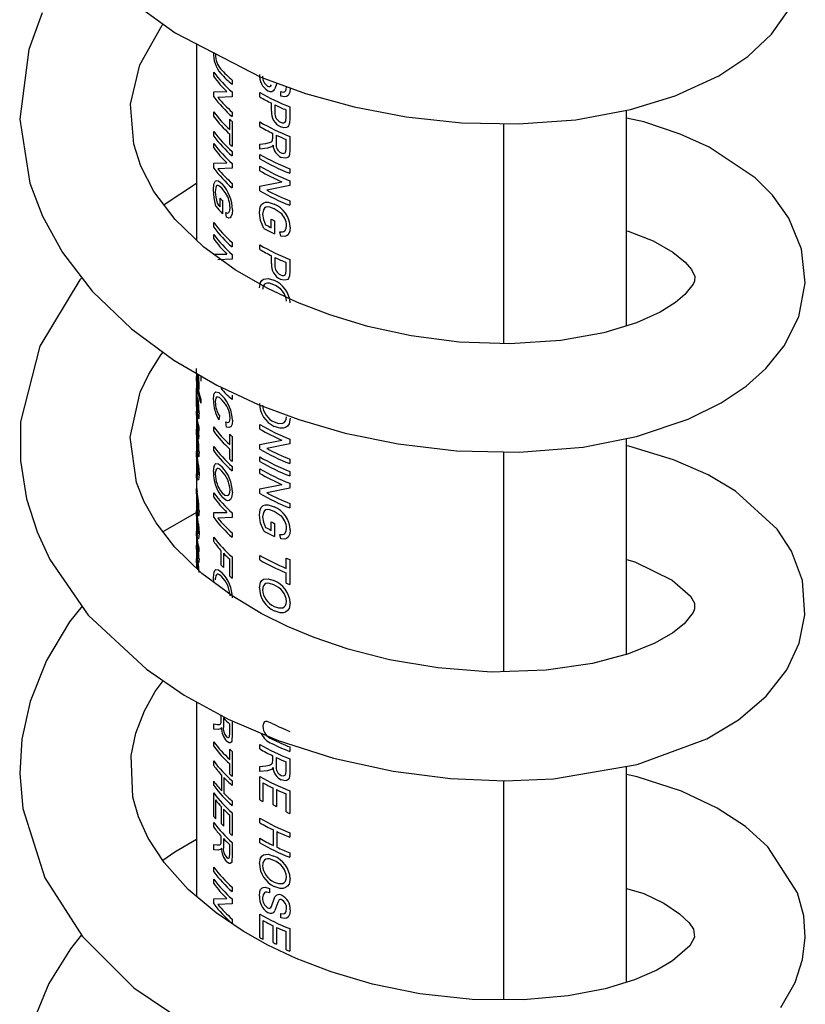
# Model space of a CAD drawing. Units: millimetres. Extents: x 0 to 210, y -13 to 292.
# Drawn here: x 183 to 186, y 105 to 108 of the extents above; entities that cross this region are included whole.
import ezdxf

# ---------------------------------------------------------------- set-up
doc = ezdxf.new("R2010")
doc.units = ezdxf.units.MM

msp = doc.modelspace()

# ---------------------------------------------------------------- linework, layer by layer
at = {"color": 7, "linetype": 'Continuous', "lineweight": 25}
for p, q in [((183.610125, 108.2464384), (183.610125, 107.5959339)), ((183.667167, 108.13788), (183.667167, 108.1528499)), ((183.7285364, 108.126274), (183.7285364, 108.1113041)), ((183.667167, 108.0870163), (183.7110101, 108.087974)), ((183.667167, 108.0711958), (183.667167, 108.0870163)), ((183.7285364, 108.0709874), (183.6807611, 108.0688119)), ((183.7285364, 108.0868078), (183.7285364, 108.0709874)), ((183.8200318, 108.0703659), (183.8200318, 108.0853358)), ((183.8901335, 108.072957), (183.8901335, 108.0879269)), ((183.859112, 108.0234188), (183.859112, 108.0494248)), ((183.8705795, 108.043843), (183.8705795, 108.018241)), ((183.9197669, 108.0373596), (183.9197669, 107.9983613)), ((183.667167, 108.0058726), (183.667167, 108.0208425)), ((183.7285364, 108.0201237), (183.7285364, 108.0051538)), ((183.9065822, 107.9901957), (183.9075109, 108.0020351)), ((183.9075109, 108.0020351), (183.9075109, 108.0273819)), ((185.0367917, 107.3108755), (185.0367917, 108.0258488)), ((183.7204092, 107.9620783), (183.7204092, 107.9961009)), ((183.7285364, 107.9888229), (183.7285364, 107.905808)), ((183.8200318, 107.972381), (183.8200318, 107.9873509)), ((183.9197669, 107.9983613), (183.9187601, 107.9830277)), ((184.6282937, 107.9816788), (184.6282937, 107.2515978)), ((183.667167, 107.9405493), (183.667167, 107.9555192)), ((183.7204092, 107.9130859), (183.7204092, 107.9471084)), ((183.862912, 107.9342325), (183.862912, 107.9495639)), ((183.8744466, 107.9440284), (183.8744466, 107.9155983)), ((183.9197669, 107.9393747), (183.9197669, 107.8933167)), ((183.667167, 107.9010832), (183.667167, 107.9160531)), ((183.8200318, 107.9141599), (183.8398073, 107.9163991)), ((183.8200318, 107.8969998), (183.8200318, 107.9141599)), ((183.8593094, 107.9045608), (183.8460312, 107.9001393)), ((183.8641837, 107.9104115), (183.8593094, 107.9045608)), ((183.8624556, 107.9270778), (183.862912, 107.9342325)), ((183.9075109, 107.8977561), (183.9075109, 107.929397)), ((183.7285364, 107.8894771), (183.7285364, 107.8745072)), ((183.8460312, 107.9001393), (183.8200318, 107.8969998)), ((183.8200318, 107.8648698), (183.8200318, 107.8798397)), ((183.667167, 107.8502195), (183.7110101, 107.8511772)), ((183.667167, 107.834399), (183.667167, 107.8502195)), ((183.7285364, 107.850011), (183.7285364, 107.8341905)), ((183.8200318, 107.8254036), (183.8200318, 107.8403735)), ((183.7285364, 107.8341905), (183.6807611, 107.8320151)), ((183.9197669, 107.8318635), (183.9197669, 107.8168936)), ((183.610125, 107.7832036), (183.5029268, 107.7118688)), ((183.7285364, 107.7833268), (183.7285364, 107.7683569)), ((183.8200318, 107.7745399), (183.8930508, 107.7886023)), ((183.8200318, 107.7587194), (183.8200318, 107.7745399)), ((183.9197669, 107.7765769), (183.8438914, 107.7605355)), ((183.9197669, 107.7923974), (183.9197669, 107.7765769)), ((183.7079543, 107.7495067), (183.6952806, 107.7665251)), ((183.6890627, 107.7053228), (183.6890627, 107.7339017)), ((183.6960455, 107.7262381), (183.6960455, 107.6826893)), ((183.9197669, 107.7257132), (183.9197669, 107.7107433)), ((183.7091529, 107.6710103), (183.7070238, 107.6868069)), ((183.8882773, 107.6860539), (183.8680537, 107.6993832)), ((183.667167, 107.6384292), (183.667167, 107.6533991)), ((183.8578504, 107.6363395), (183.8578504, 107.6649184)), ((183.8692953, 107.6593212), (183.8692953, 107.6157724)), ((183.667167, 107.5989631), (183.667167, 107.613933)), ((183.8901541, 107.6079024), (183.8868164, 107.6230859)), ((183.7285364, 107.587357), (183.7285364, 107.5723871)), ((183.8200318, 107.5641106), (183.8200318, 107.5790805)), ((183.667167, 107.5480994), (183.7110101, 107.5490571)), ((183.7285364, 107.5478909), (183.7285364, 107.5320704)), ((183.859112, 107.5171635), (183.859112, 107.5431695)), ((183.7285364, 107.5320704), (183.6807611, 107.529895)), ((183.8705795, 107.5375877), (183.8705795, 107.5119857)), ((183.9075109, 107.4957798), (183.9075109, 107.5211266)), ((183.9197669, 107.5311043), (183.9197669, 107.492106)), ((183.9065822, 107.4839404), (183.9075109, 107.4957798)), ((183.9197669, 107.492106), (183.9187601, 107.4767724)), ((183.610125, 107.152942), (183.610125, 106.5061557)), ((183.6102406, 107.1531272), (183.6102406, 107.1690328)), ((183.6102406, 107.128631), (183.6102406, 107.14224)), ((183.6182276, 107.0998802), (183.6137737, 107.150013)), ((183.6154456, 107.1498517), (183.6182276, 107.1188265)), ((183.6182276, 107.1188265), (183.6182276, 107.0998802)), ((183.6243185, 107.1409922), (183.6243185, 107.1273832)), ((183.6102406, 107.0428942), (183.6102406, 107.0565032)), ((183.6124601, 107.0360048), (183.6120608, 107.0594649)), ((183.6130711, 107.065583), (183.6132921, 107.0530209)), ((183.6132921, 107.0530209), (183.6138264, 107.0274454)), ((183.6145339, 107.0602991), (183.6147204, 107.072952)), ((183.6243185, 107.0677374), (183.6243185, 107.0541284)), ((183.7285364, 107.0811017), (183.7285364, 107.0661318)), ((183.6102406, 107.0143153), (183.6102406, 107.0279243)), ((183.6120857, 107.0388564), (183.6124601, 107.0360048)), ((183.6138264, 107.0274454), (183.6142307, 107.0251538)), ((183.6156074, 107.0039887), (183.6139894, 107.0114995)), ((183.6864458, 107.0115173), (183.6845393, 106.9987536)), ((183.7094172, 106.9749479), (183.7074296, 106.9918765)), ((183.6148539, 106.9721899), (183.612922, 106.9852275)), ((183.6182276, 106.9733164), (183.6182276, 106.9610683)), ((183.667167, 106.9607003), (183.667167, 106.9756703)), ((183.8200318, 106.9680358), (183.8200318, 106.9830057)), ((183.6178152, 106.9340802), (183.6158478, 106.9465989)), ((183.7204092, 106.9169061), (183.7204092, 106.9509286)), ((183.7285364, 106.9436507), (183.7285364, 106.8606357)), ((183.8200318, 106.9171721), (183.8930508, 106.9312345)), ((183.9197669, 106.9350295), (183.9197669, 106.919209)), ((185.0367917, 106.22035), (185.0367917, 106.9368935)), ((183.6117231, 106.9097545), (183.6116138, 106.8971055)), ((183.6145339, 106.8792992), (183.6143512, 106.8938646)), ((183.667167, 106.8953771), (183.667167, 106.910347)), ((183.7204092, 106.8679137), (183.7204092, 106.9019362)), ((183.8200318, 106.9013516), (183.8200318, 106.9171721)), ((183.9197669, 106.919209), (183.8438914, 106.9031676)), ((184.6282937, 106.8923269), (184.6282937, 106.1631183)), ((183.8200318, 106.8605246), (183.8200318, 106.8754945)), ((183.9197669, 106.8683454), (183.9197669, 106.8533754)), ((183.7285364, 106.8443049), (183.7285364, 106.829335)), ((183.8200318, 106.8210584), (183.8200318, 106.8360283)), ((183.9197669, 106.8275183), (183.9197669, 106.8125484)), ((183.6102406, 106.8060974), (183.6102406, 106.8197064)), ((183.6107336, 106.8100894), (183.6107336, 106.7964803)), ((183.8200318, 106.7701947), (183.8930508, 106.7842571)), ((183.8200318, 106.7543742), (183.8200318, 106.7701947)), ((183.9197669, 106.7722317), (183.8438914, 106.7561903)), ((183.9197669, 106.7880522), (183.9197669, 106.7722317)), ((183.667167, 106.7415952), (183.667167, 106.7565651)), ((183.6117231, 106.7137847), (183.6116138, 106.7011357)), ((183.6145339, 106.6833294), (183.6143512, 106.6978948)), ((183.8882773, 106.6817087), (183.8680537, 106.695038)), ((183.9197669, 106.721368), (183.9197669, 106.7063981)), ((183.610125, 106.6914098), (183.4987064, 106.6270628)), ((183.667167, 106.6907315), (183.7110101, 106.6916892)), ((183.667167, 106.6749111), (183.667167, 106.6907315)), ((183.7285364, 106.6747026), (183.6807611, 106.6725271)), ((183.7285364, 106.690523), (183.7285364, 106.6747026)), ((183.8578504, 106.6319943), (183.8578504, 106.6605732)), ((183.8692953, 106.654976), (183.8692953, 106.6114272)), ((183.6102406, 106.6140402), (183.6102406, 106.6276492)), ((183.667167, 106.5946179), (183.667167, 106.6095878)), ((183.7285364, 106.6238389), (183.7285364, 106.608869)), ((183.8901541, 106.6035572), (183.8868164, 106.6187407)), ((183.6102406, 106.5691304), (183.6102406, 106.5827394)), ((183.6182276, 106.5730413), (183.6182276, 106.5594323)), ((183.6921318, 106.5165613), (183.6921318, 106.5641928)), ((183.6102406, 106.5242207), (183.6102406, 106.5378297)), ((183.6992379, 106.556567), (183.6992379, 106.5089355)), ((183.7204092, 106.4800568), (183.7204092, 106.5358537)), ((183.7285364, 106.5435457), (183.7285364, 106.4727788)), ((183.8200318, 106.5339082), (183.8200318, 106.5488781)), ((183.9075109, 106.5058942), (183.9075109, 106.5399167)), ((183.9197669, 106.5349245), (183.9197669, 106.4519095)), ((183.6679068, 106.4590312), (183.6665172, 106.4757446)), ((183.9075109, 106.4569017), (183.9075109, 106.4909243)), ((183.610125, 106.0628665), (183.610125, 105.4170536)), ((183.6921318, 106.0017791), (183.6921318, 106.0171105)), ((183.6992379, 106.0094847), (183.6992379, 105.9810546)), ((183.667167, 105.9893145), (183.6783792, 105.9880788)), ((183.667167, 105.9721544), (183.667167, 105.9893145)), ((183.6929077, 105.9777284), (183.6899442, 105.9727567)), ((183.6918539, 105.9947067), (183.6921318, 106.0017791)), ((183.7204092, 105.9571304), (183.7204092, 105.9887714)), ((183.7285364, 105.9964634), (183.7285364, 105.9504053)), ((183.6820178, 105.970713), (183.667167, 105.9721544)), ((183.6899442, 105.9727567), (183.6820178, 105.970713)), ((183.667167, 105.9155281), (183.667167, 105.930498)), ((183.8200318, 105.9065327), (183.8200318, 105.9215026)), ((183.9197669, 105.9129926), (183.9197669, 105.8980227)), ((183.7204092, 105.8717339), (183.7204092, 105.9057564)), ((183.7285364, 105.8984785), (183.7285364, 105.8154635)), ((183.862912, 105.8683842), (183.862912, 105.8837156)), ((183.8744466, 105.8781802), (183.8744466, 105.8497501)), ((183.667167, 105.8515657), (183.667167, 105.8665357)), ((183.7204092, 105.8227414), (183.7204092, 105.856764)), ((183.8200318, 105.8483116), (183.8398073, 105.8505508)), ((183.8200318, 105.8311515), (183.8200318, 105.8483116)), ((183.8641837, 105.8445632), (183.8593094, 105.8387126)), ((183.8624556, 105.8612295), (183.862912, 105.8683842)), ((183.9075109, 105.8319078), (183.9075109, 105.8635488)), ((183.9197669, 105.8735265), (183.9197669, 105.8274685)), ((185.0367917, 105.1318177), (185.0367917, 105.8485024)), ((183.693687, 105.7677244), (183.693687, 105.8194387)), ((183.7008544, 105.811832), (183.7008544, 105.7601178)), ((183.8460312, 105.834291), (183.8200318, 105.8311515)), ((183.8200318, 105.7377809), (183.8200318, 105.8153523)), ((183.8593094, 105.8387126), (183.8460312, 105.834291)), ((183.667167, 105.7848816), (183.667167, 105.7998515)), ((183.7285364, 105.8004936), (183.7285364, 105.7855236)), ((183.8307487, 105.7943239), (183.8307487, 105.7317224)), ((184.6282937, 105.8008277), (184.6282937, 105.074061)), ((183.667167, 105.682814), (183.667167, 105.7603853)), ((183.8641837, 105.7211465), (183.8641837, 105.7769434)), ((183.8757405, 105.7714235), (183.8757405, 105.7156265)), ((183.9075109, 105.6975188), (183.9075109, 105.7573985)), ((183.9197669, 105.7673762), (183.9197669, 105.6925266)), ((183.6731755, 105.7374813), (183.6731755, 105.6748799)), ((183.6929077, 105.6583419), (183.6929077, 105.7141388)), ((183.7285364, 105.7338094), (183.7285364, 105.7188395)), ((183.7000445, 105.7065226), (183.7000445, 105.6507256)), ((183.7204092, 105.6267716), (183.7204092, 105.6866513)), ((183.7285364, 105.6943433), (183.7285364, 105.6194937)), ((183.667167, 105.6474305), (183.667167, 105.6624004)), ((183.8200318, 105.6615705), (183.8200318, 105.6765404)), ((183.6921318, 105.6016741), (183.6921318, 105.6170055)), ((183.8654578, 105.585797), (183.8654578, 105.6375113)), ((183.8770369, 105.6320068), (183.8770369, 105.5802926)), ((183.9197669, 105.6285642), (183.9197669, 105.6135943)), ((183.667167, 105.5892095), (183.6783792, 105.5879738)), ((183.667167, 105.5720494), (183.667167, 105.5892095)), ((183.6918539, 105.5946017), (183.6921318, 105.6016741)), ((183.6992379, 105.6093797), (183.6992379, 105.5809496)), ((183.7204092, 105.5570254), (183.7204092, 105.5886664)), ((183.7285364, 105.5963584), (183.7285364, 105.5503004)), ((183.8200318, 105.5948863), (183.8200318, 105.6098562)), ((183.6820178, 105.570608), (183.667167, 105.5720494)), ((183.6899442, 105.5726517), (183.6820178, 105.570608)), ((183.6929077, 105.5776234), (183.6899442, 105.5726517)), ((183.9197669, 105.5618801), (183.9197669, 105.5469101)), ((183.667167, 105.4990923), (183.667167, 105.5140622)), ((183.667167, 105.4596261), (183.667167, 105.4745961)), ((183.7285364, 105.4480201), (183.7285364, 105.4330502)), ((183.8528294, 105.4437374), (183.8528294, 105.4287675)), ((183.667167, 105.4087625), (183.7110101, 105.4097202)), ((183.667167, 105.392942), (183.667167, 105.4087625)), ((183.7285364, 105.3927335), (183.6807611, 105.390558)), ((183.7285364, 105.408554), (183.7285364, 105.3927335)), ((183.8592896, 105.383756), (183.8702983, 105.4153748)), ((183.8200318, 105.2805181), (183.8200318, 105.3580895)), ((183.8901335, 105.3457107), (183.8901335, 105.3606806)), ((183.7285364, 105.3418698), (183.7285364, 105.3268999)), ((183.8307487, 105.337061), (183.8307487, 105.2744595)), ((183.8641837, 105.2638836), (183.8641837, 105.3196806)), ((183.8757405, 105.3141606), (183.8757405, 105.2583636)), ((183.9075109, 105.2402559), (183.9075109, 105.3001356)), ((183.9197669, 105.3101133), (183.9197669, 105.2352637))]:
    msp.add_line(p, q, dxfattribs=at)
at = {"color": 7, "linetype": 'Continuous', "lineweight": 25, "flags": 128}
for points in [[(183.4078862, 108.3783332), (183.5396345, 108.282967), (183.8230946, 108.1360763), (183.9714647, 108.0821334), (184.1327655, 108.0375105), (184.306234, 108.0041265), (184.4894218, 107.984462), (184.6785849, 107.9806708), (184.8686079, 107.9949694), (185.0503833, 108.0283443), (185.1984111, 108.0736292), (185.342857, 108.1405832), (185.438978, 108.204858), (185.5173822, 108.2787208), (185.5764177, 108.3612729)], [(183.0976696, 108.3490868), (183.0534172, 108.228135), (183.0238926, 107.9961919), (183.0576434, 107.7846819), (183.0992024, 107.6749828), (183.1659125, 107.5541286), (183.2638726, 107.4263056), (183.3939633, 107.3007315), (183.5350245, 107.196562), (183.6773169, 107.1139156), (183.8151535, 107.0499108), (183.9499373, 106.9995914), (184.1038027, 106.954899), (184.2788613, 106.9189081), (184.4728076, 106.8959838), (184.6810074, 106.8910872), (184.8932283, 106.9085623), (185.0700995, 106.9434666), (185.2408921, 107.0007613), (185.3513303, 107.0556652), (185.4335188, 107.1109014), (185.4987408, 107.1690006), (185.5599039, 107.2446141), (185.6079968, 107.3409418), (185.6297404, 107.4529695), (185.6174949, 107.5653964), (185.5749676, 107.6685553), (185.5212335, 107.7440659), (185.463863, 107.8014809), (185.311358, 107.9036544), (185.2148131, 107.9473368), (185.0946082, 107.9873889), (185.0367917, 108.000371)], [(185.0367917, 107.6264454), (185.0423691, 107.6251721), (185.1246974, 107.5923421), (185.1902577, 107.5552229), (185.2312506, 107.5225456), (185.2526591, 107.4976369), (185.2629168, 107.4745632), (185.2621805, 107.4591938), (185.2575054, 107.4484904), (185.2307199, 107.4143128), (185.1995051, 107.3880617), (185.1479853, 107.3560694), (185.0702993, 107.3211708), (184.9616339, 107.2877831), (184.818531, 107.2619665), (184.649372, 107.2508119), (184.4812796, 107.2570796), (184.3225613, 107.2777734), (184.1784505, 107.3089881), (184.0521307, 107.3470084), (183.9449114, 107.3881806), (183.8443226, 107.4354835), (183.7388161, 107.4964328), (183.6347486, 107.5723496), (183.5392015, 107.6638641), (183.4688218, 107.7570023), (183.4255331, 107.8405442), (183.4019429, 107.9132087), (183.3915312, 108.0458734), (183.4223638, 108.177159), (183.4962217, 108.3086965), (183.4991708, 108.3122567)], [(183.8768627, 108.1165278), (183.876702, 108.1159356), (183.8705795, 108.0976411)], [(183.8901335, 108.0879269), (183.8981727, 108.0865851), (183.9017264, 108.0873338), (183.904654, 108.0891624), (183.906647, 108.0918572), (183.9080129, 108.0955483), (183.9088637, 108.1036896)], [(183.9211398, 108.0993092), (183.9195323, 108.0859837), (183.9139103, 108.0754028), (183.9092132, 108.0721332), (183.903408, 108.0706487), (183.8901335, 108.072957)], [(183.8891636, 107.9862903), (183.8946355, 107.9845111), (183.899763, 107.9844248), (183.9039896, 107.9862972), (183.9065822, 107.9901957)], [(183.9187601, 107.9830277), (183.9155418, 107.9743819), (183.9126274, 107.971214), (183.9088497, 107.969167), (183.8996696, 107.9682671), (183.8895761, 107.9711369)], [(183.8398073, 107.9163991), (183.852865, 107.9187943), (183.8588098, 107.921376), (183.8610277, 107.9238037), (183.8624556, 107.9270778)], [(183.8911046, 107.8847226), (183.8981667, 107.8831034), (183.9013221, 107.883695), (183.9038565, 107.8852149), (183.9056392, 107.8875622), (183.9067794, 107.8906674), (183.9075109, 107.8977561)], [(183.9197669, 107.8933167), (183.9188605, 107.8806218), (183.9172736, 107.8749088), (183.9141874, 107.8704018), (183.9097356, 107.867782), (183.9039167, 107.8668149), (183.8914148, 107.8696156)], [(183.6665172, 107.7621153), (183.6681978, 107.7809788), (183.6705151, 107.7879651), (183.6736834, 107.792035), (183.6778959, 107.7932814), (183.683154, 107.7916504), (183.6949607, 107.7818395)], [(183.6952806, 107.7665251), (183.68629, 107.7746367), (183.6820577, 107.7766333), (183.6786563, 107.7764813), (183.6758769, 107.7739652), (183.6739959, 107.7692139), (183.6724937, 107.7554278)], [(183.6746468, 107.7075511), (183.6686542, 107.7358811), (183.6665172, 107.7621153)], [(183.6724937, 107.7554278), (183.6740222, 107.7374482), (183.6782019, 107.7180871)], [(183.8188547, 107.6862309), (183.8218915, 107.7056234), (183.8260396, 107.7133347), (183.8316415, 107.7183881), (183.838974, 107.720929), (183.8479574, 107.7208951), (183.8675337, 107.7146034)], [(183.7070238, 107.6868069), (183.7129202, 107.6848357), (183.7155749, 107.685228), (183.7177289, 107.6870422), (183.7204578, 107.6937706), (183.7212991, 107.7030976)], [(183.7294557, 107.6955542), (183.7283206, 107.6820795), (183.72454, 107.6720352), (183.7215085, 107.6691851), (183.7177066, 107.6682536), (183.7091529, 107.6710103)], [(183.8333298, 107.6342015), (183.8227121, 107.6606688), (183.8188547, 107.6862309)], [(183.8680537, 107.6993832), (183.8532333, 107.7048247), (183.8460991, 107.7055467), (183.8402844, 107.7043612), (183.8354754, 107.7009942), (183.8321899, 107.6956635), (183.8295471, 107.6814125)], [(183.8295471, 107.6814125), (183.832236, 107.6639059), (183.8395017, 107.6458283)], [(183.8868164, 107.6230859), (183.896016, 107.6228075), (183.9001141, 107.6239571), (183.9034201, 107.6263836), (183.9075849, 107.633885), (183.9088637, 107.6434498)], [(183.9211398, 107.6381976), (183.9194442, 107.6244055), (183.9137674, 107.6133006), (183.9091816, 107.6095964), (183.903386, 107.6075886), (183.8901541, 107.6079024)], [(183.8891636, 107.480035), (183.8946355, 107.4782558), (183.899763, 107.4781695), (183.9039896, 107.4800419), (183.9065822, 107.4839404)], [(183.2300919, 107.4703843), (183.2234921, 107.4637462), (183.0905932, 107.2437347), (183.0265135, 106.9919697), (183.0258949, 106.8628899), (183.0463125, 106.736445), (183.0811271, 106.6273331), (183.124, 106.5348239), (183.2511679, 106.350788), (183.4441045, 106.1707515), (183.5695283, 106.0850423), (183.7153152, 106.0054069), (183.88087, 105.9346109), (184.0649493, 105.875613), (184.2621418, 105.8322762), (184.453024, 105.8079755), (184.6314529, 105.8006988), (184.7949475, 105.8077865), (185.0723314, 105.8544857), (185.3032832, 105.9404546), (185.4085962, 106.003571), (185.5002514, 106.0816327), (185.5689724, 106.1695519), (185.609973, 106.2571761), (185.6288502, 106.3511638), (185.620137, 106.4651037), (185.5837443, 106.5631453), (185.5367464, 106.6354108), (185.3987202, 106.7621099), (185.3079815, 106.8157829), (185.1924779, 106.8661242), (185.0444407, 106.9108299), (185.0367917, 106.9121966)], [(183.8188547, 107.436867), (183.8221563, 107.454937), (183.8264316, 107.4614751), (183.8323564, 107.4658678), (183.8481201, 107.4677368), (183.8666946, 107.4618808)], [(183.8665349, 107.4469881), (183.8526455, 107.4519654), (183.8461547, 107.4525317), (183.8405189, 107.451388), (183.8357397, 107.4485094), (183.8322652, 107.4440422), (183.8301908, 107.4380163), (183.8297015, 107.4345491), (183.8295471, 107.4308578)], [(183.9187601, 107.4767724), (183.9155418, 107.4681266), (183.9126274, 107.4649587), (183.9088497, 107.4629117), (183.8996696, 107.4620118), (183.8895761, 107.4648816)], [(185.0367917, 106.5349685), (185.0638872, 106.5278239), (185.1881849, 106.4668986), (185.2487729, 106.4138405), (185.2618734, 106.3903386), (185.2625689, 106.3720098), (185.2579822, 106.3598775), (185.2280991, 106.3219456), (185.1909386, 106.2923057), (185.1311648, 106.2578568), (185.0434061, 106.2221267), (184.9237391, 106.1899832), (184.7703042, 106.1676313), (184.5882957, 106.1618471), (184.410493, 106.1751611), (184.2506665, 106.2024009), (184.113518, 106.2378086), (184.0007822, 106.2762807), (183.911975, 106.3133292), (183.824873, 106.3564218), (183.7280492, 106.4141536), (183.6280916, 106.4887409), (183.5381063, 106.5759626), (183.4759397, 106.6565905), (183.4364282, 106.7267635), (183.411015, 106.7912647), (183.390526, 106.9409472), (183.4233255, 107.0901798), (183.4519685, 107.1505681), (183.4934184, 107.2155447), (183.4994818, 107.2228092)], [(183.6102126, 107.0892338), (183.6102354, 107.0978158), (183.6102754, 107.1012226), (183.6103427, 107.1033108), (183.6104573, 107.1042193), (183.6106248, 107.1037954), (183.610852, 107.1020292), (183.6111349, 107.0991336)], [(183.610545, 107.0538533), (183.610275, 107.0723886), (183.6102126, 107.0892338)], [(183.6111853, 107.0849841), (183.6110241, 107.0864377), (183.6108881, 107.0870151), (183.6107829, 107.0867785), (183.6107046, 107.0858012), (183.6106236, 107.0822347), (183.610604, 107.077473)], [(183.6665172, 107.0648022), (183.6681367, 107.0831867), (183.6706153, 107.0890244), (183.6742777, 107.0917448), (183.6840917, 107.0889525), (183.695712, 107.0788064)], [(183.695749, 107.0637968), (183.6871342, 107.0718795), (183.6794586, 107.0755346), (183.6764218, 107.0743651), (183.6742524, 107.0707618), (183.672925, 107.065294), (183.6724937, 107.0582635)], [(183.6112325, 107.0484674), (183.6116188, 107.0431301), (183.6120857, 107.0388564)], [(183.6142307, 107.0251538), (183.6149983, 107.0218701), (183.6153752, 107.0211031), (183.6157075, 107.0213455)], [(183.6184794, 107.0215917), (183.6183661, 107.0127109), (183.6179054, 107.0055196), (183.6174695, 107.0028971), (183.6169601, 107.0018283), (183.6162992, 107.0022882), (183.6156074, 107.0039887)], [(183.7074296, 106.9918765), (183.7128231, 106.9901744), (183.7175033, 106.9914953), (183.7191967, 106.9936563), (183.7204322, 106.9969198), (183.7212991, 107.0053592)], [(183.7294557, 106.9973692), (183.7281932, 106.9846625), (183.7240842, 106.976072), (183.7174736, 106.9728261), (183.7094172, 106.9749479)], [(183.9211398, 107.0038262), (183.9171666, 106.9850723), (183.9120531, 106.9779715), (183.9051929, 106.9731405), (183.8971514, 106.9707955), (183.8876688, 106.9707595), (183.8678537, 106.9768408)], [(183.8679537, 106.9917626), (183.8825051, 106.9867732), (183.8960278, 106.9873026), (183.9014845, 106.9902973), (183.9055771, 106.9951041), (183.9080623, 107.0013687), (183.9088637, 107.0087169)], [(183.6102126, 106.949146), (183.6102733, 106.9618228), (183.6103815, 106.9656325), (183.6105792, 106.967361), (183.6108843, 106.966969), (183.6113455, 106.9645576), (183.6126355, 106.9558439)], [(183.6126727, 106.9419802), (183.6117596, 106.9481069), (183.6110844, 106.9513321), (183.61086, 106.9508818), (183.610708, 106.9489041), (183.6106284, 106.9455166), (183.610604, 106.9409576)], [(183.6158478, 106.9465989), (183.6162106, 106.9492379), (183.6163511, 106.9533786)], [(183.6102126, 106.8750619), (183.6102738, 106.8878958), (183.6103809, 106.8918102), (183.61058, 106.8936573), (183.6108855, 106.8933496), (183.6113548, 106.8909272), (183.6126661, 106.8821455)], [(183.6143512, 106.8938646), (183.6151087, 106.8921547), (183.6157784, 106.8927373), (183.616214, 106.8959328), (183.6163187, 106.898339), (183.6163511, 106.9011328)], [(183.6184794, 106.8926463), (183.6182228, 106.8829929), (183.6173622, 106.8768331), (183.6167374, 106.8756156), (183.6160121, 106.8756988), (183.6145339, 106.8792992)], [(183.6126705, 106.8685065), (183.6117486, 106.8745534), (183.6110798, 106.8772416), (183.6108555, 106.8765738), (183.6107096, 106.874473), (183.6106277, 106.8710025), (183.610604, 106.8664057)], [(183.6127123, 106.8246731), (183.61383, 106.8187782), (183.6150329, 106.816335), (183.6155639, 106.8170828), (183.6159983, 106.8191729), (183.6162672, 106.8225942), (183.6163511, 106.8271125)], [(183.6169648, 106.8482576), (183.6181049, 106.8326459), (183.6184794, 106.8185409)], [(183.6665172, 106.8268571), (183.668345, 106.8443519), (183.6707353, 106.8501426), (183.6740909, 106.8534946), (183.6832501, 106.8525688), (183.6944453, 106.8433745)], [(183.6943473, 106.8285107), (183.6859389, 106.8359885), (183.6820905, 106.8377141), (183.6787927, 106.8375722), (183.6760288, 106.8355395), (183.6740389, 106.8316851), (183.6728587, 106.8260241), (183.6725812, 106.8226429), (183.6724937, 106.8189788)], [(183.6184794, 106.8185409), (183.6179759, 106.8059589), (183.6173361, 106.8020843), (183.6164858, 106.8001297), (183.6155485, 106.8001816), (183.614549, 106.8022242), (183.6127791, 106.8106147)], [(183.6102126, 106.7531762), (183.6102733, 106.765853), (183.6103815, 106.7696627), (183.6105792, 106.7713913), (183.6108843, 106.7709992), (183.6113455, 106.7685878), (183.6126355, 106.7598741)], [(183.7294557, 106.7590627), (183.7268001, 106.7410521), (183.7234044, 106.7349056), (183.7188884, 106.7313502), (183.713654, 106.730494), (183.7075665, 106.732204), (183.6951575, 106.7418988)], [(183.695219, 106.7568025), (183.7042913, 106.749164), (183.7129278, 106.7472085), (183.7164665, 106.7491944), (183.7191401, 106.7532425), (183.7207717, 106.7590454), (183.7212991, 106.7662446)], [(183.6126727, 106.7460104), (183.6117596, 106.7521372), (183.6110844, 106.7553623), (183.61086, 106.7549121), (183.610708, 106.7529343), (183.6106284, 106.7495468), (183.610604, 106.7449878)], [(183.6102126, 106.6790921), (183.6102738, 106.691926), (183.6103809, 106.6958404), (183.61058, 106.6976875), (183.6108855, 106.6973798), (183.6113548, 106.6949574), (183.6126661, 106.6861757)], [(183.6143512, 106.6978948), (183.6151087, 106.6961849), (183.6157784, 106.6967675), (183.616214, 106.699963), (183.6163187, 106.7023692), (183.6163511, 106.705163)], [(183.6184794, 106.6966765), (183.6182228, 106.6870231), (183.6173622, 106.6808633), (183.6167374, 106.6796458), (183.6160121, 106.679729), (183.6145339, 106.6833294)], [(183.8188547, 106.6818857), (183.8218915, 106.7012782), (183.8260396, 106.7089895), (183.8316415, 106.7140429), (183.838974, 106.7165838), (183.8479574, 106.7165499), (183.8675337, 106.7102582)], [(183.8680537, 106.695038), (183.8532333, 106.7004795), (183.8460991, 106.7012015), (183.8402844, 106.700016), (183.8354754, 106.696649), (183.8321899, 106.6913183), (183.8295471, 106.6770673)], [(183.6126705, 106.6725367), (183.6117486, 106.6785836), (183.6110798, 106.6812718), (183.6108555, 106.680604), (183.6107096, 106.6785032), (183.6106277, 106.6750327), (183.610604, 106.6704359)], [(183.8333298, 106.6298563), (183.8227121, 106.6563236), (183.8188547, 106.6818857)], [(183.8295471, 106.6770673), (183.832236, 106.6595607), (183.8395017, 106.6414831)], [(183.6127123, 106.6287033), (183.61383, 106.6228084), (183.6150329, 106.6203652), (183.6155639, 106.621113), (183.6159983, 106.6232031), (183.6162672, 106.6266244), (183.6163511, 106.6311427)], [(183.6169648, 106.6522878), (183.6181049, 106.6366761), (183.6184794, 106.6225711)], [(183.8868164, 106.6187407), (183.896016, 106.6184623), (183.9001141, 106.6196119), (183.9034201, 106.6220384), (183.9075849, 106.6295398), (183.9088637, 106.6391046)], [(183.9211398, 106.6338524), (183.9194442, 106.6200603), (183.9137674, 106.6089554), (183.9091816, 106.6052512), (183.903386, 106.6032434), (183.8901541, 106.6035572)], [(183.6184794, 106.6225711), (183.6179759, 106.6099891), (183.6173361, 106.6061146), (183.6164858, 106.6041599), (183.6155485, 106.6042119), (183.614549, 106.6062544), (183.6127791, 106.6146449)], [(183.6138874, 106.5478303), (183.6148092, 106.5435912), (183.615543, 106.5418661), (183.6159141, 106.5421233), (183.6161722, 106.5435382), (183.6163511, 106.5488082)], [(183.6184794, 106.536324), (183.6183348, 106.5301362), (183.6178353, 106.525877), (183.6170049, 106.5244203), (183.6165159, 106.52479), (183.6160099, 106.525775)], [(183.6665172, 106.4757446), (183.668345, 106.4932394), (183.6707353, 106.49903), (183.6740909, 106.5023821), (183.6832501, 106.5014562), (183.6944453, 106.4922619)], [(183.6943473, 106.4773981), (183.6859389, 106.4848759), (183.6820905, 106.4866015), (183.6787927, 106.4864596), (183.6760288, 106.484427), (183.6740389, 106.4805725), (183.6728587, 106.4749116), (183.6725812, 106.4715303), (183.6724937, 106.4678662)], [(183.8188547, 106.4406872), (183.8221563, 106.4587572), (183.8264316, 106.4652953), (183.8323564, 106.4696881), (183.8481201, 106.471557), (183.8666946, 106.465701)], [(183.8665349, 106.4508083), (183.8526455, 106.4557857), (183.8461547, 106.4563519), (183.8405189, 106.4552082), (183.8357397, 106.4523296), (183.8322652, 106.4478624), (183.8301908, 106.4418365), (183.8297015, 106.4383693), (183.8295471, 106.4346781)], [(183.2311003, 106.3798295), (183.1893323, 106.3288111), (183.1120846, 106.2004665), (183.0579006, 106.0641828), (183.0305988, 105.9387266), (183.0235968, 105.8247647), (183.0337334, 105.7092407), (183.1073413, 105.4782837), (183.2322614, 105.2838651), (183.402324, 105.1141947), (183.6327081, 104.9586634)], [(183.9211398, 106.3914206), (183.9171666, 106.3726667), (183.9120531, 106.3655659), (183.9051929, 106.3607349), (183.8971514, 106.3583899), (183.8876688, 106.3583539), (183.8678537, 106.3644352)], [(183.8679537, 106.379357), (183.8825051, 106.3743676), (183.8960278, 106.374897), (183.9014845, 106.3778917), (183.9055771, 106.3826984), (183.9080623, 106.3889631), (183.9088637, 106.3963113)], [(185.0367917, 105.4437989), (185.0937039, 105.4267255), (185.160951, 105.3946059), (185.2130456, 105.359784), (185.2442358, 105.3297652), (185.2584962, 105.3085478), (185.2624689, 105.2820319), (185.2464591, 105.2526887), (185.1898424, 105.2028198), (185.1370952, 105.1718057), (185.0634095, 105.1399002), (184.9658463, 105.1102751), (184.843022, 105.0866223), (184.6950924, 105.0733406), (184.5242831, 105.0751828), (184.35085, 105.0940802), (184.1937736, 105.126166), (184.0567231, 105.1665872), (183.9410907, 105.2109588), (183.8469715, 105.255387), (183.7651952, 105.3013378), (183.6750274, 105.3621511), (183.5823512, 105.4405481), (183.5026869, 105.5295198), (183.4498294, 105.6108897), (183.4178452, 105.6817151), (183.3992468, 105.7467688), (183.3932854, 105.8847631), (183.4088792, 105.9593884), (183.4376265, 106.0334207), (183.4733645, 106.0968627), (183.4996285, 106.1328087)], [(183.6783792, 105.9880788), (183.6860699, 105.9881473), (183.6896421, 105.9896618), (183.6909857, 105.9916901), (183.6918539, 105.9947067)], [(183.8611873, 105.9907141), (183.8500422, 105.9957053), (183.84455, 105.9973992), (183.8396216, 105.9977079), (183.835577, 105.9960619), (183.8327057, 105.9924138), (183.8307487, 105.9816817)], [(183.7097613, 105.9471308), (183.7143113, 105.9442094), (183.7163607, 105.9442174), (183.718014, 105.9452677), (183.7191808, 105.9472842), (183.7199287, 105.9501777), (183.7204092, 105.9571304)], [(183.7285364, 105.9504053), (183.7279304, 105.93788), (183.7268714, 105.9324637), (183.7248187, 105.928533), (183.7218737, 105.9267427), (183.7180534, 105.9268565), (183.7099601, 105.9319667)], [(183.8398073, 105.8505508), (183.852865, 105.8529461), (183.8588098, 105.8555278), (183.8610277, 105.8579555), (183.8624556, 105.8612295)], [(183.8911046, 105.8188743), (183.8981667, 105.8172551), (183.9013221, 105.8178468), (183.9038565, 105.8193667), (183.9056392, 105.821714), (183.9067794, 105.8248192), (183.9075109, 105.8319078)], [(183.9197669, 105.8274685), (183.9188605, 105.8147736), (183.9172736, 105.8090606), (183.9141874, 105.8045536), (183.9097356, 105.8019337), (183.9039167, 105.8009667), (183.8914148, 105.8037674)], [(185.5482718, 105.0486846), (185.5961094, 105.1314856), (185.6210331, 105.2075352), (185.6299374, 105.280729), (185.6249256, 105.352128), (185.603766, 105.4294432), (185.5057841, 105.58177), (185.431474, 105.6486379), (185.3378768, 105.7099067), (185.2186751, 105.7662208), (185.0716585, 105.8141783), (185.0367917, 105.8211441)], [(183.610125, 105.6063839), (183.5385429, 105.56447), (183.4985513, 105.5358863)], [(183.6783792, 105.5879738), (183.6860699, 105.5880423), (183.6896421, 105.5895568), (183.6909857, 105.5915851), (183.6918539, 105.5946017)], [(183.7097613, 105.5470258), (183.7143113, 105.5441044), (183.7163607, 105.5441124), (183.718014, 105.5451627), (183.7191808, 105.5471792), (183.7199287, 105.5500727), (183.7204092, 105.5570254)], [(183.7285364, 105.5503004), (183.7279304, 105.537775), (183.7268714, 105.5323587), (183.7248187, 105.528428), (183.7218737, 105.5266377), (183.7180534, 105.5267515), (183.7099601, 105.5318617)], [(183.8188547, 105.5261615), (183.8221563, 105.5442315), (183.8264316, 105.5507696), (183.8323564, 105.5551623), (183.8481201, 105.5570313), (183.8666946, 105.5511753)], [(183.8665349, 105.5362826), (183.8526455, 105.5412599), (183.8461547, 105.5418262), (183.8405189, 105.5406825), (183.8357397, 105.5378039), (183.8322652, 105.5333367), (183.8301908, 105.5273108), (183.8297015, 105.5238436), (183.8295471, 105.5201523)], [(183.9211398, 105.4768949), (183.9171666, 105.458141), (183.9120531, 105.4510402), (183.9051929, 105.4462092), (183.8971514, 105.4438642), (183.8876688, 105.4438282), (183.8678537, 105.4499095)], [(183.8679537, 105.4648313), (183.8825051, 105.4598419), (183.8960278, 105.4603713), (183.9014845, 105.463366), (183.9055771, 105.4681727), (183.9080623, 105.4744374), (183.9088637, 105.4817855)], [(183.8188547, 105.4177359), (183.8204636, 105.4331689), (183.8229833, 105.4397182), (183.826715, 105.4443392), (183.8318237, 105.4470859), (183.8382857, 105.4478513), (183.8528294, 105.4437374)], [(183.8528294, 105.4287675), (183.8432465, 105.4313091), (183.8388981, 105.4310023), (183.8354393, 105.4292454), (183.830939, 105.4222179), (183.8295471, 105.4123222)], [(183.8901335, 105.3606806), (183.8981727, 105.3593388), (183.9017264, 105.3600875), (183.904654, 105.3619161), (183.906647, 105.3646109), (183.9080129, 105.368302), (183.9088637, 105.3764433)], [(183.9211398, 105.3720629), (183.9195323, 105.3587374), (183.9139103, 105.3481565), (183.9092132, 105.3448869), (183.903408, 105.3434024), (183.8901335, 105.3457107)], [(183.2287953, 105.2892596), (183.191916, 105.2428807), (183.1208008, 105.1276731), (183.0611641, 104.9853009)]]:
    msp.add_lwpolyline(points, dxfattribs=at)
at = {"color": 7, "linetype": 'Continuous', "lineweight": 25}
for centre, radius, start, end in [((183.7657979, 108.2136473), 0.0994146, 177.0266952, 220.9274954), ((183.7382763, 108.2080035), 0.065177, 177.2298254, 223.6072193), ((184.0007614, 108.4013066), 0.4159518, 216.6782579, 229.1210764), ((183.988356, 108.3758376), 0.3997327, 216.5334363, 226.0660534), ((184.0206643, 108.446261), 0.4444489, 222.0600727, 228.9071604), ((184.0209808, 108.461566), 0.4449095, 222.1410772, 228.9047969), ((183.8792061, 108.1420673), 0.0604217, 177.2348197, 237.5487808), ((183.8647702, 108.1364414), 0.0353616, 174.926605, 238.1840549), ((183.8510362, 108.1134735), 0.0086154, 235.2690173, 343.331919), ((184.0007614, 108.3196525), 0.4159518, 216.6782579, 229.1210764), ((184.0125495, 108.3465949), 0.4327203, 219.9370587, 228.9784134), ((184.20205, 108.7518377), 0.7682205, 240.1800075, 248.4415212), ((184.1764507, 108.688577), 0.7135961, 240.03515, 243.5956289), ((183.8558085, 108.1047833), 0.0164071, 236.6342774, 334.1947864), ((184.2178021, 108.7731993), 0.8077897, 244.5424089, 247.4106461), ((183.9950786, 108.264439), 0.4084915, 216.6076451, 227.7474733), ((183.9950786, 108.2494691), 0.4084915, 216.6076451, 227.7474733), ((183.9120398, 108.0192428), 0.0530923, 175.4886724, 244.9691503), ((183.902373, 108.0153537), 0.0319244, 174.8108565, 245.5579374), ((184.043095, 108.3482653), 0.4776462, 227.5011827, 228.8098716), ((184.20205, 108.6538528), 0.7682205, 240.1800075, 248.4415212), ((184.1781645, 108.5937191), 0.7171611, 240.041313, 243.9226625), ((184.0007614, 108.2039759), 0.4159518, 216.6782579, 229.1210764), ((184.0007614, 108.189006), 0.4159518, 216.6782579, 229.1210764), ((184.2192603, 108.6785685), 0.8114467, 244.853322, 247.4065558), ((184.0007614, 108.1645098), 0.4159518, 216.6782579, 229.1210764), ((184.043095, 108.2652503), 0.4776462, 227.5011827, 228.8098716), ((183.9131245, 107.9135931), 0.0490442, 183.719617, 243.7265768), ((183.9039864, 107.9116041), 0.0298087, 172.2994163, 244.3959266), ((183.988356, 108.1390408), 0.3997327, 216.5334363, 226.0660534), ((184.20205, 108.5463416), 0.7682205, 240.1800075, 248.4415212), ((184.20205, 108.5313717), 0.7682205, 240.1800075, 248.4415212), ((184.20205, 108.5068755), 0.7682205, 240.1800075, 248.4415212), ((184.0007614, 108.0828557), 0.4159518, 216.6782579, 229.1210764), ((184.0125495, 108.109798), 0.4327203, 219.9370587, 228.9784134), ((184.1912197, 108.4710519), 0.744743, 240.1050939, 246.3990116), ((183.5982891, 107.6931546), 0.1311885, 1.0480607, 42.5327567), ((183.6321499, 107.7025861), 0.0891507, 0.3287482, 31.7562467), ((184.20205, 108.4252214), 0.7682205, 240.1800075, 248.4415212), ((184.2119656, 108.4624697), 0.7925845, 242.3287722, 248.3666513), ((183.9837344, 107.9519438), 0.3940342, 218.3330987, 223.104253), ((183.9813093, 107.964991), 0.390942, 219.1654174, 221.6218632), ((183.9955599, 108.0061591), 0.4099568, 221.6142557, 223.0633039), ((183.8334947, 107.6337139), 0.0877597, 2.9285086, 67.1781897), ((183.8532731, 107.642864), 0.0555937, 0.6037132, 50.9761212), ((184.0007614, 107.9018558), 0.4159518, 216.6782579, 229.1210764), ((184.1848722, 108.291194), 0.7319684, 241.8463267, 243.4633332), ((184.1977519, 108.3454397), 0.7606854, 243.4591441, 244.4187695), ((184.0007614, 107.8868859), 0.4159518, 216.6782579, 229.1210764), ((184.0007614, 107.8623897), 0.4159518, 216.6782579, 229.1210764), ((184.1870978, 108.280291), 0.7366026, 241.2969743, 244.4407922), ((183.988356, 107.8369207), 0.3997327, 216.5334363, 226.0660534), ((184.20205, 108.2455824), 0.7682205, 240.1800075, 248.4415212), ((184.1764507, 108.1823217), 0.7135961, 240.03515, 243.5956289), ((183.9120398, 107.5129875), 0.0530923, 175.4886724, 244.9691503), ((183.902373, 107.5090984), 0.0319244, 174.8108565, 245.5579374), ((184.2178021, 108.266944), 0.8077897, 244.5424089, 247.4106461), ((183.8446277, 107.3862851), 0.0645351, 5.5183113, 70.155933), ((183.8340803, 107.3808821), 0.0873183, 4.4126991, 68.0677465), ((183.8585009, 107.1505696), 0.2484, 181.921659, 199.4790959), ((183.8585009, 107.1369606), 0.2484, 181.921659, 199.4790959), ((183.0789778, 107.051593), 0.5342764, 1.5004623, 5.1050004), ((184.0206643, 107.4010888), 0.4444489, 222.0600727, 228.9071604), ((183.5948206, 107.0533894), 0.0157312, 1.6897666, 11.4165025), ((184.213584, 107.0760307), 0.6029817, 179.8629505, 182.6199967), ((183.3194696, 107.0622015), 0.292604, 359.4641208, 4.4656647), ((183.4325866, 107.0344541), 0.1837738, 359.4246024, 8.0845837), ((183.2912882, 107.0234625), 0.3271966, 359.6723923, 8.6995539), ((183.7951952, 107.0644304), 0.1286786, 179.8344696, 210.6901354), ((183.7594619, 107.0587652), 0.0869697, 180.3305218, 212.9064673), ((183.6044913, 106.9932995), 0.1250306, 1.8653247, 43.1482228), ((183.6342079, 107.0020854), 0.0871527, 2.1527601, 45.0791243), ((183.905923, 107.0551731), 0.0870931, 181.3686812, 244.0803336), ((183.9323451, 107.0644528), 0.3228252, 183.829121, 187.3429588), ((183.8546355, 107.0357819), 0.2445212, 181.8415004, 194.8008693), ((183.8547305, 107.0549974), 0.2446393, 187.4698787, 190.2418907), ((183.5680176, 107.0297205), 0.0484197, 350.0396619, 3.4195162), ((183.893309, 107.0503579), 0.0638459, 182.9396021, 246.6009467), ((183.8511573, 107.0218567), 0.2410347, 181.7929365, 188.7409036), ((183.1770205, 106.8836934), 0.4415497, 1.1618055, 9.4044648), ((183.4717286, 106.9513332), 0.1446369, 0.8102799, 8.2909623), ((183.4388664, 106.94094), 0.179644, 1.063882, 8.8713549), ((183.8631119, 107.0254129), 0.2531966, 192.9563442, 194.7219771), ((183.9950786, 107.2192668), 0.4084915, 216.6076451, 227.7474733), ((183.9950786, 107.2042969), 0.4084915, 216.6076451, 227.7474733), ((184.20205, 107.6495076), 0.7682205, 240.1800075, 248.4415212), ((184.1912197, 107.613684), 0.744743, 240.1050939, 246.3990116), ((184.3018076, 106.9417284), 0.6916348, 179.3855069, 183.6991764), ((183.961755, 106.9379304), 0.3511641, 179.506072, 184.6021129), ((183.3427921, 106.8970878), 0.2735889, 0.8471454, 9.4442199), ((183.5583041, 106.9430771), 0.0601873, 351.4031855, 1.140902), ((184.043095, 107.303093), 0.4776462, 227.5011827, 228.8098716), ((184.0007614, 107.1588037), 0.4159518, 216.6782579, 229.1210764), ((184.0007614, 107.1438338), 0.4159518, 216.6782579, 229.1210764), ((184.20205, 107.5678536), 0.7682205, 240.1800075, 248.4415212), ((184.2119656, 107.6051019), 0.7925845, 242.3287722, 248.3666513), ((184.1183725, 106.8630239), 0.5083025, 178.6429472, 185.9180718), ((183.9422603, 106.8622417), 0.3316825, 179.2806847, 186.5036758), ((183.0448719, 106.7929037), 0.5747647, 5.5265541, 8.9322673), ((183.3323843, 106.8227242), 0.2840007, 0.8853584, 9.2768555), ((184.043095, 107.2200781), 0.4776462, 227.5011827, 228.8098716), ((184.20205, 107.5419964), 0.7682205, 240.1800075, 248.4415212), ((184.20205, 107.5270265), 0.7682205, 240.1800075, 248.4415212), ((183.797885, 106.823836), 0.1314026, 178.6825636, 218.5764212), ((183.6279258, 106.7627941), 0.0934371, 2.1163746, 44.6943768), ((183.6002503, 106.7548352), 0.1292745, 1.8739906, 43.227234), ((184.20205, 107.5025303), 0.7682205, 240.1800075, 248.4415212), ((183.849608, 106.8271557), 0.2394833, 181.7825059, 184.0865337), ((183.849608, 106.8135466), 0.2394833, 181.7825059, 184.0865337), ((183.7664675, 106.8180849), 0.0939781, 179.4550226, 220.6995359), ((184.1912197, 107.4667067), 0.744743, 240.1050939, 246.3990116), ((183.1770205, 106.6877236), 0.4415497, 1.1618055, 9.4044648), ((184.3018076, 106.7457586), 0.6916348, 179.3855069, 183.6991764), ((183.961755, 106.7419606), 0.3511641, 179.506072, 184.6021129), ((183.3427921, 106.701118), 0.2735889, 0.8471454, 9.4442199), ((184.0007614, 107.0050218), 0.4159518, 216.6782579, 229.1210764), ((183.988356, 106.9795528), 0.3997327, 216.5334363, 226.0660534), ((184.20205, 107.4208762), 0.7682205, 240.1800075, 248.4415212), ((184.2119656, 107.4581245), 0.7925845, 242.3287722, 248.3666513), ((183.8334947, 106.6293688), 0.0877597, 2.9285086, 67.1781897), ((184.1183725, 106.6670541), 0.5083025, 178.6429472, 185.9180718), ((183.9422603, 106.6662719), 0.3316825, 179.2806847, 186.5036758), ((183.0448719, 106.5969339), 0.5747647, 5.5265541, 8.9322673), ((183.3323843, 106.6267544), 0.2840007, 0.8853584, 9.2768555), ((184.0007614, 106.9233678), 0.4159518, 216.6782579, 229.1210764), ((184.0125495, 106.9503101), 0.4327203, 219.9370587, 228.9784134), ((184.1977519, 107.3410945), 0.7606854, 243.4591441, 244.4187695), ((183.8532731, 106.6385188), 0.0555937, 0.6037132, 50.9761212), ((184.1870978, 107.2759458), 0.7366026, 241.2969743, 244.4407922), ((184.1848722, 107.2868488), 0.7319684, 241.8463267, 243.4633332), ((183.8546355, 106.6355068), 0.2445212, 181.8415004, 194.8008693), ((183.8510344, 106.6215729), 0.2409116, 181.7917829, 188.4551171), ((184.0007614, 106.8580445), 0.4159518, 216.6782579, 229.1210764), ((183.8518055, 106.59033), 0.2416842, 181.7997713, 190.1280166), ((183.8513857, 106.5766885), 0.2412636, 181.7952059, 189.2513184), ((183.3745413, 106.5442779), 0.2418522, 1.0732936, 9.9700248), ((183.3661174, 106.5336413), 0.2523763, 0.6090626, 7.8022122), ((183.8628999, 106.6237237), 0.2529781, 192.7476115, 194.7225157), ((183.9742938, 106.8211715), 0.3816457, 216.4145279, 222.3256583), ((183.8516809, 106.5454104), 0.2415593, 181.7983644, 189.8751685), ((183.4046512, 106.50179), 0.2117117, 0.6051459, 9.8209802), ((184.0216324, 106.8649135), 0.4461119, 223.7241063, 227.5288332), ((184.1971639, 107.2058922), 0.7575593, 240.1437812, 247.520658), ((184.1971639, 107.1909223), 0.7575593, 240.1437812, 247.520658), ((184.2352348, 107.3269452), 0.8525355, 247.39283, 248.2822284), ((183.3410209, 106.4886725), 0.2774807, 0.7242159, 7.6841331), ((184.0004409, 106.7967329), 0.4165941, 222.2625579, 223.6961735), ((183.6279258, 106.4116815), 0.0934371, 2.1163746, 44.6943768), ((183.6002503, 106.4037226), 0.1292745, 1.8739906, 43.227234), ((184.043095, 106.8322212), 0.4776462, 227.5011827, 228.8098716), ((183.8340803, 106.3847023), 0.0873183, 4.4126991, 68.0677465), ((183.905923, 106.4427675), 0.0870931, 181.3686812, 244.0803336), ((183.893309, 106.4379523), 0.0638459, 182.9396021, 246.6009467), ((183.8446277, 106.3901053), 0.0645351, 5.5183113, 70.155933), ((184.2352348, 107.2439302), 0.8525355, 247.39283, 248.2822284), ((184.0216324, 106.3178312), 0.4461119, 223.7241063, 227.5288332), ((183.7652187, 105.978616), 0.0723164, 180.7032391, 220.1710355), ((183.7431308, 105.9760764), 0.0441743, 173.529356, 220.9393074), ((183.8755783, 105.9814574), 0.0448302, 179.7133339, 251.2759365), ((184.2187205, 106.7170566), 0.8095699, 243.7918492, 248.3291132), ((183.8828625, 105.9837454), 0.0634513, 203.2613207, 249.396724), ((183.9950786, 106.1740945), 0.4084915, 216.6076451, 227.7474733), ((183.9950786, 106.1591246), 0.4084915, 216.6076451, 227.7474733), ((184.20205, 106.5880046), 0.7682205, 240.1800075, 248.4415212), ((184.2184716, 106.6497918), 0.8089384, 243.7379161, 248.330305), ((184.2187205, 106.6653423), 0.8095699, 243.7918492, 248.3291132), ((184.043095, 106.2579208), 0.4776462, 227.5011827, 228.8098716), ((184.1781645, 106.5278708), 0.7171611, 240.041313, 243.9226625), ((184.2192603, 106.6127203), 0.8114467, 244.853322, 247.4065558), ((184.0007614, 106.1149924), 0.4159518, 216.6782579, 229.1210764), ((183.9754838, 106.0790637), 0.3831639, 216.4225311, 222.6549943), ((183.9131245, 105.8477449), 0.0490442, 183.719617, 243.7265768), ((183.9039864, 105.8457558), 0.0298087, 172.2994163, 244.3959266), ((184.0286236, 106.1289962), 0.4560984, 224.0579401, 228.856737), ((184.043095, 106.1749058), 0.4776462, 227.5011827, 228.8098716), ((184.20205, 106.4818543), 0.7682205, 240.1800075, 248.4415212), ((183.9754838, 106.0273495), 0.3831639, 216.4225311, 222.6549943), ((184.0007614, 106.0333383), 0.4159518, 216.6782579, 229.1210764), ((184.183698, 106.4324473), 0.7292289, 241.0527916, 244.013857), ((184.0007614, 106.008842), 0.4159518, 216.6782579, 229.1210764), ((184.0286236, 106.077282), 0.4560984, 224.0579401, 228.856737), ((184.2197447, 106.5076878), 0.8126648, 244.9566459, 247.4053028), ((183.9800793, 105.9769064), 0.3892484, 217.9588871, 222.4591242), ((184.1631382, 106.3321871), 0.686324, 240.0053632, 241.0331098), ((184.2030184, 106.4156909), 0.7727878, 243.9944848, 244.9440647), ((183.9592385, 105.8977579), 0.3626385, 216.3504333, 217.922942), ((184.0222535, 106.0163606), 0.4470103, 223.8786958, 227.5263266), ((184.2352348, 106.4845473), 0.8525355, 247.39283, 248.2822284), ((184.0007614, 105.9108571), 0.4159518, 216.6782579, 229.1210764), ((183.9742938, 105.8739842), 0.3816457, 216.4145279, 222.3256583), ((184.0016669, 105.9405106), 0.4182719, 222.4235533, 223.8533324), ((184.20205, 106.3430423), 0.7682205, 240.1800075, 248.4415212), ((184.1793039, 106.2849956), 0.7195383, 240.0456982, 244.1397904), ((184.043095, 105.978936), 0.4776462, 227.5011827, 228.8098716), ((184.2246177, 106.3798492), 0.82467, 245.0720288, 248.3051045), ((184.0216324, 105.9177262), 0.4461119, 223.7241063, 227.5288332), ((184.1793039, 106.2332814), 0.7195383, 240.0456982, 244.1397904), ((184.20205, 106.2613883), 0.7682205, 240.1800075, 248.4415212), ((183.7652187, 105.578511), 0.0723164, 180.7032391, 220.1710355), ((183.7431308, 105.5759714), 0.0441743, 173.529356, 220.9393074), ((183.8340803, 105.4701766), 0.0873183, 4.4126991, 68.0677465), ((184.2246177, 106.328135), 0.82467, 245.0720288, 248.3051045), ((183.905923, 105.5282417), 0.0870931, 181.3686812, 244.0803336), ((183.893309, 105.5234266), 0.0638459, 182.9396021, 246.6009467), ((183.8446277, 105.4755796), 0.0645351, 5.5183113, 70.155933), ((184.0007614, 105.7625189), 0.4159518, 216.6782579, 229.1210764), ((184.0007614, 105.747549), 0.4159518, 216.6782579, 229.1210764), ((184.0007614, 105.7230528), 0.4159518, 216.6782579, 229.1210764), ((183.988356, 105.6975837), 0.3997327, 216.5334363, 226.0660534), ((183.8842193, 105.4066759), 0.0164153, 60.4909294, 147.9996851), ((183.8688939, 105.3742055), 0.0522898, 357.6516305, 63.4027712), ((184.0007614, 105.6413987), 0.4159518, 216.6782579, 229.1210764), ((184.0125495, 105.668341), 0.4327203, 219.9370587, 228.9784134), ((183.8792061, 105.414821), 0.0604217, 177.2348197, 237.5487808), ((183.8647702, 105.4091951), 0.0353616, 174.926605, 238.1840549), ((184.0161108, 105.3348838), 0.1498012, 151.7361738, 166.2872635), ((183.8884987, 105.3977641), 0.009145, 58.6384316, 118.2554741), ((183.8791832, 105.3792878), 0.0298165, 354.5256807, 61.83251), ((184.20205, 106.0245914), 0.7682205, 240.1800075, 248.4415212), ((183.8510362, 105.3862272), 0.0086154, 235.2690173, 343.331919), ((183.8558085, 105.377537), 0.0164071, 236.6342774, 334.1947864), ((184.183698, 105.9751844), 0.7292289, 241.0527916, 244.013857), ((184.2197447, 106.0504249), 0.8126648, 244.9566459, 247.4053028), ((184.1631382, 105.8749242), 0.686324, 240.0053632, 241.0331098), ((184.2030184, 105.958428), 0.7727878, 243.9944848, 244.9440647), ((184.2352348, 106.0272844), 0.8525355, 247.39283, 248.2822284)]:
    msp.add_arc(centre, radius, start, end, dxfattribs=at)

doc.saveas('drawing.dxf')
